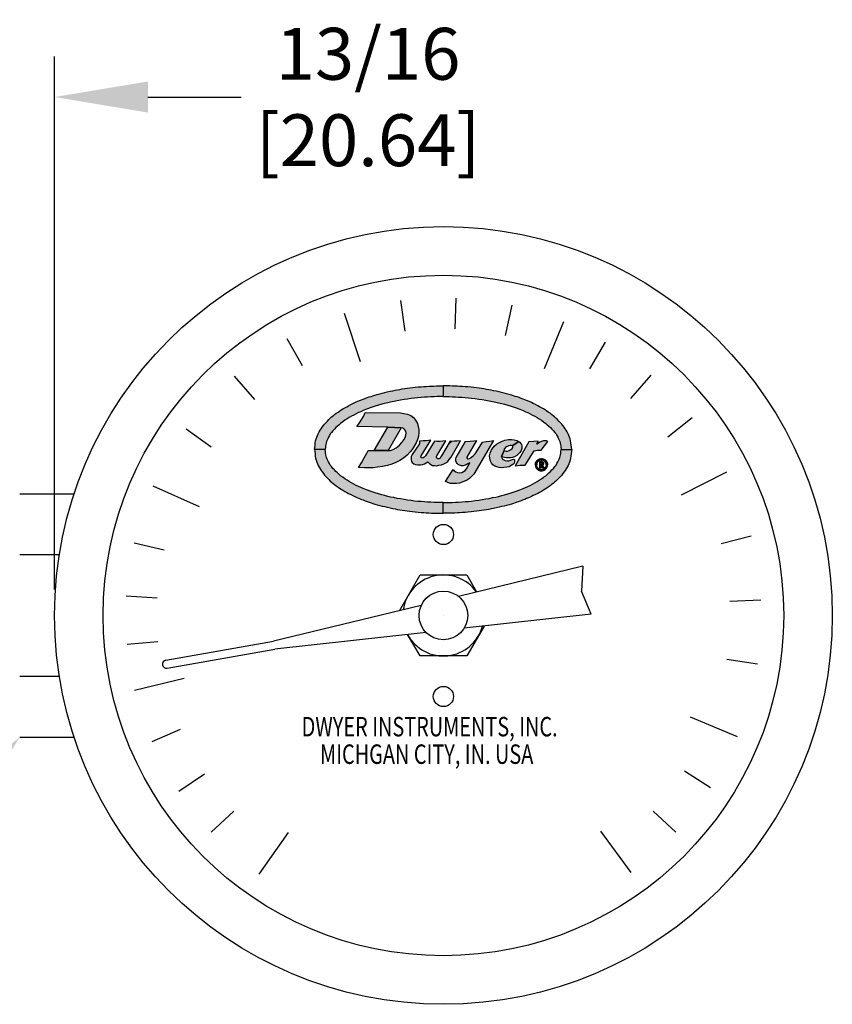
# Model space of a CAD drawing. Units: inches. Extents: x 0 to 31.5, y 0 to 20.5.
# Drawn here: x 19.5 to 22.6, y 14.4 to 18.2 of the extents above; entities that cross this region are included whole.
import ezdxf

# ---------------------------------------------------------------- set-up
doc = ezdxf.new("R2010")
doc.units = ezdxf.units.IN
doc.header["$MEASUREMENT"] = 0
for name, color, linetype in [('DIMENS', 7, 'Continuous'), ('PART', 7, 'Continuous'), ('PMSBLACKCOM', 7, 'Continuous'), ('PMSRED186CCOM', 7, 'Continuous'), ('TEXT', 7, 'Continuous')]:
    doc.layers.add(name, color=color, linetype=linetype)
doc.styles.add('ROMANS', font='romans.shx', dxfattribs={"width": 0.75, "height": 0.2})
doc.dimstyles.new('DWYER_STANDARD', dxfattribs={"dimscale": 2, "dimtxt": 0.1, "dimasz": 0.18, "dimexe": 0.078, "dimexo": 0.05, "dimgap": 0.05, "dimtad": 0, "dimtih": 1, "dimtoh": 1, "dimdec": 3, "dimrnd": 0.001, "dimzin": 4, "dimdsep": 46, "dimtxsty": 'ROMANS', "dimcen": 0.062, "dimclrd": 256, "dimclre": 256, "dimclrt": 256, "dimadec": 3, "dimazin": 1, "dimtfac": 1, "dimtdec": 3, "dimtofl": 0, "dimtmove": 0, "dimatfit": 1, "dimfxl": 0, "dimtolj": 1, "dimtzin": 0, "dimarcsym": 0})

# ---------------------------------------------------------------- blocks, each defined once
blk = doc.blocks.new('*D15')
at = {"layer": 'DEFPOINTS', "color": 0}
for p in [(19.6239, 17.8897), (18.8114, 16.2882), (19.6239, 15.8897)]:
    blk.add_point(p, dxfattribs=at)
at = {"layer": 'DIMENS', "lineweight": -2}
for p, q in [((18.8114, 16.3882), (18.8114, 18.0457)), ((19.6239, 15.9897), (19.6239, 18.0457)), ((18.4514, 17.8897), (18.0914, 17.8897)), ((19.9839, 17.8897), (20.3439, 17.8897))]:
    blk.add_line(p, q, dxfattribs=at)
at = {"layer": 'DIMENS'}
for points in [[(18.4514, 17.9497), (18.4514, 17.8297), (18.8114, 17.8897)], [(19.9839, 17.9497), (19.9839, 17.8297), (19.6239, 17.8897)]]:
    blk.add_solid(points, dxfattribs=at)
at = {"layer": 'DIMENS', "insert": (20.8332, 17.8897), "char_height": 0.2, "attachment_point": 5, "style": 'ROMANS'}
blk.add_mtext('\\A1;13/16\\P[20.64]', dxfattribs=at)
blk = doc.blocks.new('DWYER')
at = {"layer": 'PMSBLACKCOM', "linetype": 'Continuous'}
h = blk.add_hatch(color=256, dxfattribs=at)
h.paths.add_polyline_path([(-0.4959, 0), (-0.4952, 0.0075), (-0.4943, 0.0164), (-0.4931, 0.026), (-0.4918, 0.0331), (-0.4898, 0.0409), (-0.4874, 0.0481), (-0.4848, 0.0547), (-0.4817, 0.0613), (-0.4782, 0.0681), (-0.4743, 0.0747), (-0.4709, 0.0803), (-0.4665, 0.0865), (-0.4619, 0.0929), (-0.4573, 0.0986), (-0.4517, 0.1049), (-0.4466, 0.1102), (-0.441, 0.1157), (-0.4352, 0.1213), (-0.4301, 0.1257), (-0.4244, 0.1305), (-0.4185, 0.1351), (-0.4123, 0.1399), (-0.4052, 0.1449), (-0.3996, 0.1487), (-0.393, 0.1531), (-0.3865, 0.1571), (-0.3791, 0.1616), (-0.3721, 0.1654), (-0.365, 0.1693), (-0.3566, 0.1736), (-0.3478, 0.1778), (-0.341, 0.1811), (-0.3351, 0.1837), (-0.329, 0.1864), (-0.3221, 0.1893), (-0.3153, 0.192), (-0.3089, 0.1945), (-0.3008, 0.1975), (-0.293, 0.2003), (-0.2856, 0.2029), (-0.2782, 0.2053), (-0.2709, 0.2076), (-0.2632, 0.21), (-0.2541, 0.2126), (-0.2446, 0.2153), (-0.2348, 0.2178), (-0.2254, 0.2202), (-0.2154, 0.2226), (-0.205, 0.2248), (-0.1945, 0.2271), (-0.1856, 0.2288), (-0.1759, 0.2306), (-0.167, 0.2321), (-0.1575, 0.2337), (-0.1475, 0.2352), (-0.1388, 0.2364), (-0.1287, 0.2378), (-0.1183, 0.2391), (-0.1074, 0.2403), (-0.0958, 0.2414), (-0.0853, 0.2424), (-0.0745, 0.2431), (-0.0649, 0.2439), (-0.0554, 0.2444), (-0.0453, 0.2449), (-0.0357, 0.2452), (-0.0262, 0.2455), (-0.0157, 0.2456), (-0.0073, 0.2458), (0, 0.2459), (0, 0.2045), (-0.0112, 0.2043), (-0.0231, 0.2041), (-0.0352, 0.2038), (-0.0472, 0.2033), (-0.0598, 0.2027), (-0.0715, 0.2019), (-0.0846, 0.2009), (-0.0974, 0.1997), (-0.1099, 0.1985), (-0.1236, 0.1969), (-0.137, 0.1949), (-0.1503, 0.193), (-0.1641, 0.1906), (-0.177, 0.1882), (-0.1908, 0.1855), (-0.2027, 0.183), (-0.2139, 0.1804), (-0.2258, 0.1775), (-0.2369, 0.1745), (-0.2496, 0.1708), (-0.2624, 0.1669), (-0.2779, 0.1618), (-0.2956, 0.1554), (-0.3081, 0.1503), (-0.3178, 0.1462), (-0.326, 0.1426), (-0.3356, 0.138), (-0.3449, 0.1331), (-0.3537, 0.1284), (-0.3623, 0.1235), (-0.3707, 0.1183), (-0.3788, 0.113), (-0.3875, 0.107), (-0.3956, 0.1008), (-0.4014, 0.096), (-0.4078, 0.0903), (-0.4138, 0.0845), (-0.4192, 0.0788), (-0.4251, 0.0725), (-0.4308, 0.0659), (-0.4353, 0.0601), (-0.439, 0.0543), (-0.4427, 0.0478), (-0.4453, 0.0418), (-0.4476, 0.0364), (-0.4498, 0.0305), (-0.4514, 0.0249), (-0.4525, 0.0197), (-0.4535, 0.0145), (-0.4541, 0.0091), (-0.4546, 0)])
h.paths.add_polyline_path([(0.4959, 0), (0.4952, 0.0075), (0.4943, 0.0164), (0.4931, 0.026), (0.4918, 0.0331), (0.4898, 0.0409), (0.4874, 0.0481), (0.4848, 0.0547), (0.4817, 0.0613), (0.4782, 0.0681), (0.4743, 0.0747), (0.4709, 0.0803), (0.4665, 0.0865), (0.4619, 0.0929), (0.4573, 0.0986), (0.4517, 0.1049), (0.4466, 0.1102), (0.441, 0.1157), (0.4352, 0.1213), (0.4301, 0.1257), (0.4244, 0.1305), (0.4185, 0.1351), (0.4123, 0.1399), (0.4052, 0.1449), (0.3996, 0.1487), (0.393, 0.1531), (0.3865, 0.1571), (0.3791, 0.1616), (0.3721, 0.1654), (0.365, 0.1693), (0.3566, 0.1736), (0.3478, 0.1778), (0.341, 0.1811), (0.3351, 0.1837), (0.329, 0.1864), (0.3221, 0.1893), (0.3153, 0.192), (0.3089, 0.1945), (0.3008, 0.1975), (0.293, 0.2003), (0.2856, 0.2029), (0.2782, 0.2053), (0.2709, 0.2076), (0.2632, 0.21), (0.2541, 0.2126), (0.2446, 0.2153), (0.2348, 0.2178), (0.2254, 0.2202), (0.2154, 0.2226), (0.205, 0.2248), (0.1945, 0.2271), (0.1856, 0.2288), (0.1759, 0.2306), (0.167, 0.2321), (0.1575, 0.2337), (0.1475, 0.2352), (0.1388, 0.2364), (0.1287, 0.2378), (0.1183, 0.2391), (0.1074, 0.2403), (0.0958, 0.2414), (0.0853, 0.2424), (0.0745, 0.2431), (0.0649, 0.2439), (0.0554, 0.2444), (0.0453, 0.2449), (0.0357, 0.2452), (0.0262, 0.2455), (0.0157, 0.2456), (0.0073, 0.2458), (0, 0.2459), (0, 0.2045), (0.0112, 0.2043), (0.0231, 0.2041), (0.0352, 0.2038), (0.0472, 0.2033), (0.0598, 0.2027), (0.0715, 0.2019), (0.0846, 0.2009), (0.0974, 0.1997), (0.1099, 0.1985), (0.1236, 0.1969), (0.137, 0.1949), (0.1503, 0.193), (0.1641, 0.1906), (0.177, 0.1882), (0.1908, 0.1855), (0.2027, 0.183), (0.2139, 0.1804), (0.2258, 0.1775), (0.2369, 0.1745), (0.2496, 0.1708), (0.2624, 0.1669), (0.2779, 0.1618), (0.2956, 0.1554), (0.3081, 0.1503), (0.3178, 0.1462), (0.326, 0.1426), (0.3356, 0.138), (0.3449, 0.1331), (0.3537, 0.1284), (0.3623, 0.1235), (0.3707, 0.1183), (0.3788, 0.113), (0.3875, 0.107), (0.3956, 0.1008), (0.4014, 0.096), (0.4078, 0.0903), (0.4138, 0.0845), (0.4192, 0.0788), (0.4251, 0.0725), (0.4308, 0.0659), (0.4353, 0.0601), (0.439, 0.0543), (0.4427, 0.0478), (0.4453, 0.0418), (0.4476, 0.0364), (0.4498, 0.0305), (0.4514, 0.0249), (0.4525, 0.0197), (0.4535, 0.0145), (0.4541, 0.0091), (0.4546, 0)])
h.paths.add_polyline_path([(0.4959, 0), (0.4952, -0.0075), (0.4943, -0.0164), (0.4931, -0.026), (0.4918, -0.0331), (0.4898, -0.0409), (0.4874, -0.0481), (0.4848, -0.0547), (0.4817, -0.0613), (0.4782, -0.0681), (0.4743, -0.0747), (0.4709, -0.0803), (0.4665, -0.0865), (0.4619, -0.0929), (0.4573, -0.0986), (0.4517, -0.1049), (0.4466, -0.1102), (0.441, -0.1157), (0.4352, -0.1213), (0.4301, -0.1257), (0.4244, -0.1305), (0.4185, -0.1351), (0.4123, -0.1399), (0.4052, -0.1449), (0.3996, -0.1487), (0.393, -0.1531), (0.3865, -0.1571), (0.3791, -0.1616), (0.3721, -0.1654), (0.365, -0.1693), (0.3566, -0.1736), (0.3478, -0.1778), (0.341, -0.1811), (0.3351, -0.1837), (0.329, -0.1864), (0.3221, -0.1893), (0.3153, -0.192), (0.3089, -0.1945), (0.3008, -0.1975), (0.293, -0.2003), (0.2856, -0.2029), (0.2782, -0.2053), (0.2709, -0.2076), (0.2632, -0.21), (0.2541, -0.2126), (0.2446, -0.2153), (0.2348, -0.2178), (0.2254, -0.2202), (0.2154, -0.2226), (0.205, -0.2248), (0.1945, -0.2271), (0.1856, -0.2288), (0.1759, -0.2306), (0.167, -0.2321), (0.1575, -0.2337), (0.1475, -0.2352), (0.1388, -0.2364), (0.1287, -0.2378), (0.1183, -0.2391), (0.1074, -0.2403), (0.0958, -0.2414), (0.0853, -0.2424), (0.0745, -0.2431), (0.0649, -0.2439), (0.0554, -0.2444), (0.0453, -0.2449), (0.0357, -0.2452), (0.0262, -0.2455), (0.0157, -0.2456), (0.0073, -0.2458), (0, -0.2459), (0, -0.2045), (0.0112, -0.2043), (0.0231, -0.2041), (0.0352, -0.2038), (0.0472, -0.2033), (0.0598, -0.2027), (0.0715, -0.2019), (0.0846, -0.2009), (0.0974, -0.1997), (0.1099, -0.1985), (0.1236, -0.1969), (0.137, -0.1949), (0.1503, -0.193), (0.1641, -0.1906), (0.177, -0.1882), (0.1908, -0.1855), (0.2027, -0.183), (0.2139, -0.1804), (0.2258, -0.1775), (0.2369, -0.1745), (0.2496, -0.1708), (0.2624, -0.1669), (0.2779, -0.1618), (0.2956, -0.1554), (0.3081, -0.1503), (0.3178, -0.1462), (0.326, -0.1426), (0.3356, -0.138), (0.3449, -0.1331), (0.3537, -0.1284), (0.3623, -0.1235), (0.3707, -0.1183), (0.3788, -0.113), (0.3875, -0.107), (0.3956, -0.1008), (0.4014, -0.096), (0.4078, -0.0903), (0.4138, -0.0845), (0.4192, -0.0788), (0.4251, -0.0725), (0.4308, -0.0659), (0.4353, -0.0601), (0.439, -0.0543), (0.4427, -0.0478), (0.4453, -0.0418), (0.4476, -0.0364), (0.4498, -0.0305), (0.4514, -0.0249), (0.4525, -0.0197), (0.4535, -0.0145), (0.4541, -0.0091), (0.4546, 0)])
h.paths.add_polyline_path([(-0.4959, 0), (-0.4952, -0.0075), (-0.4943, -0.0164), (-0.4931, -0.026), (-0.4918, -0.0331), (-0.4898, -0.0409), (-0.4874, -0.0481), (-0.4848, -0.0547), (-0.4817, -0.0613), (-0.4782, -0.0681), (-0.4743, -0.0747), (-0.4709, -0.0803), (-0.4665, -0.0865), (-0.4619, -0.0929), (-0.4573, -0.0986), (-0.4517, -0.1049), (-0.4466, -0.1102), (-0.441, -0.1157), (-0.4352, -0.1213), (-0.4301, -0.1257), (-0.4244, -0.1305), (-0.4185, -0.1351), (-0.4123, -0.1399), (-0.4052, -0.1449), (-0.3996, -0.1487), (-0.393, -0.1531), (-0.3865, -0.1571), (-0.3791, -0.1616), (-0.3721, -0.1654), (-0.365, -0.1693), (-0.3566, -0.1736), (-0.3478, -0.1778), (-0.341, -0.1811), (-0.3351, -0.1837), (-0.329, -0.1864), (-0.3221, -0.1893), (-0.3153, -0.192), (-0.3089, -0.1945), (-0.3008, -0.1975), (-0.293, -0.2003), (-0.2856, -0.2029), (-0.2782, -0.2053), (-0.2709, -0.2076), (-0.2632, -0.21), (-0.2541, -0.2126), (-0.2446, -0.2153), (-0.2348, -0.2178), (-0.2254, -0.2202), (-0.2154, -0.2226), (-0.205, -0.2248), (-0.1945, -0.2271), (-0.1856, -0.2288), (-0.1759, -0.2306), (-0.167, -0.2321), (-0.1575, -0.2337), (-0.1475, -0.2352), (-0.1388, -0.2364), (-0.1287, -0.2378), (-0.1183, -0.2391), (-0.1074, -0.2403), (-0.0958, -0.2414), (-0.0853, -0.2424), (-0.0745, -0.2431), (-0.0649, -0.2439), (-0.0554, -0.2444), (-0.0453, -0.2449), (-0.0357, -0.2452), (-0.0262, -0.2455), (-0.0157, -0.2456), (-0.0073, -0.2458), (0, -0.2459), (0, -0.2045), (-0.0112, -0.2043), (-0.0231, -0.2041), (-0.0352, -0.2038), (-0.0472, -0.2033), (-0.0598, -0.2027), (-0.0715, -0.2019), (-0.0846, -0.2009), (-0.0974, -0.1997), (-0.1099, -0.1985), (-0.1236, -0.1969), (-0.137, -0.1949), (-0.1503, -0.193), (-0.1641, -0.1906), (-0.177, -0.1882), (-0.1908, -0.1855), (-0.2027, -0.183), (-0.2139, -0.1804), (-0.2258, -0.1775), (-0.2369, -0.1745), (-0.2496, -0.1708), (-0.2624, -0.1669), (-0.2779, -0.1618), (-0.2956, -0.1554), (-0.3081, -0.1503), (-0.3178, -0.1462), (-0.326, -0.1426), (-0.3356, -0.138), (-0.3449, -0.1331), (-0.3537, -0.1284), (-0.3623, -0.1235), (-0.3707, -0.1183), (-0.3788, -0.113), (-0.3875, -0.107), (-0.3956, -0.1008), (-0.4014, -0.096), (-0.4078, -0.0903), (-0.4138, -0.0845), (-0.4192, -0.0788), (-0.4251, -0.0725), (-0.4308, -0.0659), (-0.4353, -0.0601), (-0.439, -0.0543), (-0.4427, -0.0478), (-0.4453, -0.0418), (-0.4476, -0.0364), (-0.4498, -0.0305), (-0.4514, -0.0249), (-0.4525, -0.0197), (-0.4535, -0.0145), (-0.4541, -0.0091), (-0.4546, 0)])
at = {"layer": 'PMSRED186CCOM', "linetype": 'Continuous'}
for points in [[(-0.3261, -0.0693), (-0.3155, -0.0517), (-0.3041, -0.032), (-0.2948, -0.0145), (-0.2894, -0.0032), (-0.2657, -0.0032), (-0.2124, -0.0039), (-0.2034, -0.0036), (-0.1932, 0), (-0.1808, 0.0062), (-0.1681, 0.0169), (-0.1592, 0.0273), (-0.1522, 0.0374), (-0.1471, 0.0469), (-0.1444, 0.0559), (-0.1433, 0.064), (-0.1445, 0.0705), (-0.1472, 0.0758), (-0.1518, 0.0796), (-0.156, 0.0822), (-0.1616, 0.0836), (-0.2134, 0.0866), (-0.3326, 0.0896), (-0.3233, 0.1033), (-0.3139, 0.1167), (-0.3078, 0.1272), (-0.3006, 0.1434), (-0.1651, 0.1414), (-0.1519, 0.1397), (-0.1378, 0.1365), (-0.125, 0.131), (-0.1146, 0.124), (-0.1063, 0.1138), (-0.0995, 0.1007), (-0.0962, 0.0886), (-0.0943, 0.0776), (-0.0941, 0.0665), (-0.0955, 0.0514), (-0.0993, 0.0383), (-0.1039, 0.0264), (-0.1112, 0.0135), (-0.1194, 0.0009), (-0.1272, -0.0087), (-0.1392, -0.0211), (-0.1533, -0.0329), (-0.167, -0.0416), (-0.1829, -0.0501), (-0.1986, -0.0564), (-0.2145, -0.0615), (-0.2344, -0.0652), (-0.253, -0.0682), (-0.2694, -0.07), (-0.2886, -0.0707), (-0.3031, -0.0708)], [(-0.2657, -0.0032), (-0.2134, 0.0866), (-0.1616, 0.0836), (-0.2124, -0.0039)], [(0.2667, 0.0139), (0.2632, 0.0158), (0.258, 0.0162), (0.2528, 0.0146), (0.2449, 0.0105), (0.2404, 0.0075), (0.2367, 0.0033), (0.2344, -0.0005), (0.2347, -0.0039), (0.2251, -0.0271), (0.2264, -0.0321), (0.2295, -0.0367), (0.2338, -0.0394), (0.2391, -0.0418), (0.246, -0.0432), (0.2528, -0.0431), (0.2603, -0.0414), (0.2679, -0.0381), (0.2715, -0.0368), (0.2746, -0.0379), (0.2758, -0.0413), (0.2748, -0.0478), (0.2733, -0.0519), (0.2688, -0.057), (0.2624, -0.0619), (0.2541, -0.0661), (0.2458, -0.0684), (0.2341, -0.0698), (0.2245, -0.0699), (0.2159, -0.069), (0.2069, -0.067), (0.199, -0.0636), (0.192, -0.0586), (0.1868, -0.0526), (0.1827, -0.0442), (0.1798, -0.0336), (0.1793, -0.0238), (0.1811, -0.014), (0.1852, -0.004), (0.1907, 0.0047), (0.1973, 0.0127), (0.2052, 0.0203), (0.2145, 0.0262), (0.2249, 0.0316), (0.2378, 0.0359), (0.2517, 0.0389), (0.2634, 0.0391), (0.2734, 0.0378), (0.2836, 0.0351), (0.2913, 0.0315)], [(-0.0907, 0.0328), (-0.0917, 0.0227), (-0.1189, -0.019), (-0.1229, -0.027), (-0.124, -0.0337), (-0.1237, -0.0394), (-0.1226, -0.0454), (-0.1194, -0.0505), (-0.1131, -0.0546), (-0.1065, -0.0575), (-0.0978, -0.0591), (-0.0874, -0.059), (-0.0795, -0.0579), (-0.0719, -0.0551), (-0.065, -0.0514), (-0.0585, -0.0477), (-0.0539, -0.0528), (-0.0479, -0.058), (-0.0414, -0.0609), (-0.0336, -0.0618), (-0.0248, -0.0623), (-0.0162, -0.0608), (-0.0062, -0.0583), (0.0031, -0.0552), (0.0103, -0.0513), (0.0175, -0.0458), (0.0238, -0.0386), (0.031, -0.0291), (0.0672, 0.0343), (0.0532, 0.0326), (0.0432, 0.0319), (0.0332, 0.0316), (0.0265, 0.0318), (-0.0062, -0.024), (-0.0097, -0.0299), (-0.0132, -0.0339), (-0.017, -0.0356), (-0.0212, -0.0356), (-0.0237, -0.0338), (-0.0255, -0.0315), (-0.0257, -0.0287), (-0.0252, -0.0263), (-0.0238, -0.024), (0.0109, 0.0343), (-0.0018, 0.0326), (-0.0142, 0.0315), (-0.0244, 0.0313), (-0.0339, 0.0318), (-0.0686, -0.024), (-0.0727, -0.0288), (-0.0766, -0.0322), (-0.0794, -0.0329), (-0.0821, -0.0323), (-0.0842, -0.0304), (-0.0856, -0.0277), (-0.0854, -0.024), (-0.0475, 0.0363), (-0.0649, 0.0342), (-0.0774, 0.0331)], [(0.0385, -0.0769), (0.0424, -0.0818), (0.0484, -0.0857), (0.0549, -0.0887), (0.0624, -0.0894), (0.0717, -0.0882), (0.0789, -0.0849), (0.0848, -0.0811), (0.0898, -0.0743), (0.1029, -0.0507), (0.0951, -0.0555), (0.0886, -0.059), (0.0811, -0.0613), (0.0768, -0.0624), (0.0708, -0.0627), (0.0636, -0.0599), (0.0582, -0.0574), (0.0543, -0.0533), (0.0519, -0.05), (0.0487, -0.0437), (0.0483, -0.0363), (0.0499, -0.0311), (0.0863, 0.0306), (0.1047, 0.0324), (0.1188, 0.0339), (0.1286, 0.0348), (0.0908, -0.0291), (0.0911, -0.0325), (0.0935, -0.0351), (0.0976, -0.0351), (0.1045, -0.033), (0.1102, -0.0285), (0.1173, -0.023), (0.1229, -0.0163), (0.1291, -0.009), (0.1522, 0.0288), (0.1662, 0.0308), (0.18, 0.0324), (0.1944, 0.0353), (0.1177, -0.0945), (0.1107, -0.1032), (0.101, -0.1122), (0.0902, -0.1193), (0.0829, -0.1223), (0.0731, -0.1263), (0.0633, -0.1291), (0.0519, -0.1312), (0.0399, -0.1314), (0.028, -0.1303), (0.0185, -0.1273), (0.0089, -0.1231)], [(0.2347, -0.0039), (0.2417, -0.0057), (0.2482, -0.0059), (0.2544, -0.0041), (0.2603, -0.0007), (0.2657, 0.0036), (0.2686, 0.0086), (0.2686, 0.012), (0.2667, 0.0139), (0.2913, 0.0315), (0.2956, 0.0285), (0.2989, 0.0245), (0.3017, 0.0193), (0.3033, 0.0145), (0.3038, 0.009), (0.3031, 0.0038), (0.3003, -0.0042), (0.2956, -0.0119), (0.2908, -0.0169), (0.2836, -0.0226), (0.2748, -0.0274), (0.2674, -0.03), (0.2602, -0.0313), (0.2508, -0.0323), (0.2438, -0.0322), (0.2372, -0.0309), (0.2317, -0.0291), (0.2251, -0.0271)], [(0.4032, 0.0313), (0.3992, 0.0335), (0.3941, 0.0341), (0.3865, 0.0332), (0.3789, 0.0313), (0.3732, 0.0285), (0.3679, 0.0249), (0.3609, 0.0212), (0.3664, 0.0323), (0.3479, 0.0308), (0.3307, 0.0293), (0.2774, -0.0628), (0.2972, -0.0606), (0.3167, -0.0608), (0.3504, -0.0044), (0.3642, -0.0022), (0.3785, -0.0019)], [(0.3555, -0.0584), (0.3556, -0.0569), (0.3557, -0.0556), (0.3559, -0.0543), (0.3562, -0.053), (0.3565, -0.0518), (0.3569, -0.0506), (0.3574, -0.0493), (0.3579, -0.0481), (0.3586, -0.0469), (0.3593, -0.0456), (0.3602, -0.0444), (0.3611, -0.0432), (0.362, -0.0422), (0.363, -0.0413), (0.3641, -0.0403), (0.3652, -0.0394), (0.3665, -0.0386), (0.3678, -0.0378), (0.3691, -0.0372), (0.3703, -0.0366), (0.3717, -0.0361), (0.3731, -0.0357), (0.3746, -0.0353), (0.3762, -0.0351), (0.3779, -0.035), (0.3796, -0.035), (0.3812, -0.035), (0.3827, -0.0353), (0.3844, -0.0356), (0.386, -0.036), (0.3875, -0.0365), (0.389, -0.0372), (0.3904, -0.0378), (0.3917, -0.0386), (0.393, -0.0395), (0.3942, -0.0405), (0.3953, -0.0415), (0.3963, -0.0425), (0.3973, -0.0437), (0.3982, -0.0449), (0.3991, -0.0462), (0.3998, -0.0476), (0.4005, -0.0489), (0.4011, -0.0505), (0.4015, -0.0518), (0.4019, -0.0533), (0.4022, -0.0547), (0.4024, -0.0561), (0.4025, -0.0573), (0.4025, -0.0584), (0.3972, -0.0584), (0.3972, -0.0571), (0.397, -0.0557), (0.3967, -0.0544), (0.3964, -0.053), (0.3959, -0.0517), (0.3954, -0.0505), (0.3948, -0.0494), (0.394, -0.0481), (0.3932, -0.047), (0.3923, -0.046), (0.3912, -0.0449), (0.3901, -0.044), (0.3891, -0.0433), (0.388, -0.0426), (0.3869, -0.042), (0.3855, -0.0414), (0.3842, -0.041), (0.3828, -0.0406), (0.3813, -0.0404), (0.3799, -0.0403), (0.3785, -0.0402), (0.377, -0.0404), (0.3756, -0.0406), (0.3742, -0.0409), (0.3728, -0.0413), (0.3716, -0.0418), (0.3702, -0.0425), (0.369, -0.0432), (0.3679, -0.044), (0.3668, -0.0449), (0.3658, -0.0459), (0.3649, -0.0469), (0.364, -0.0481), (0.3632, -0.0494), (0.3626, -0.0507), (0.3619, -0.0521), (0.3615, -0.0535), (0.3612, -0.0549), (0.3609, -0.0562), (0.3608, -0.0574), (0.3608, -0.0584)], [(0.3555, -0.0584), (0.3556, -0.06), (0.3557, -0.0613), (0.3559, -0.0626), (0.3562, -0.0639), (0.3565, -0.065), (0.3569, -0.0663), (0.3574, -0.0676), (0.3579, -0.0688), (0.3586, -0.07), (0.3593, -0.0713), (0.3602, -0.0725), (0.3611, -0.0737), (0.362, -0.0747), (0.363, -0.0756), (0.3641, -0.0766), (0.3652, -0.0775), (0.3665, -0.0783), (0.3678, -0.079), (0.3691, -0.0797), (0.3703, -0.0803), (0.3717, -0.0808), (0.3731, -0.0812), (0.3746, -0.0815), (0.3762, -0.0818), (0.3779, -0.0819), (0.3796, -0.0819), (0.3812, -0.0819), (0.3827, -0.0816), (0.3844, -0.0813), (0.386, -0.0809), (0.3875, -0.0804), (0.389, -0.0797), (0.3904, -0.079), (0.3917, -0.0782), (0.393, -0.0773), (0.3942, -0.0764), (0.3953, -0.0754), (0.3963, -0.0743), (0.3973, -0.0732), (0.3982, -0.072), (0.3991, -0.0707), (0.3998, -0.0693), (0.4005, -0.068), (0.4011, -0.0664), (0.4015, -0.0651), (0.4019, -0.0636), (0.4022, -0.0622), (0.4024, -0.0608), (0.4025, -0.0596), (0.4025, -0.0584), (0.3972, -0.0584), (0.3972, -0.0598), (0.397, -0.0612), (0.3967, -0.0625), (0.3964, -0.0639), (0.3959, -0.0652), (0.3954, -0.0664), (0.3948, -0.0675), (0.394, -0.0688), (0.3932, -0.0699), (0.3923, -0.0709), (0.3912, -0.072), (0.3901, -0.0728), (0.3891, -0.0736), (0.388, -0.0743), (0.3869, -0.0749), (0.3855, -0.0755), (0.3842, -0.0759), (0.3828, -0.0763), (0.3813, -0.0765), (0.3799, -0.0766), (0.3785, -0.0767), (0.377, -0.0765), (0.3756, -0.0763), (0.3742, -0.076), (0.3728, -0.0756), (0.3716, -0.075), (0.3702, -0.0744), (0.369, -0.0737), (0.3679, -0.0729), (0.3668, -0.072), (0.3658, -0.071), (0.3649, -0.07), (0.364, -0.0688), (0.3632, -0.0675), (0.3626, -0.0662), (0.3619, -0.0648), (0.3615, -0.0634), (0.3612, -0.062), (0.3609, -0.0607), (0.3608, -0.0595), (0.3608, -0.0584)], [(0.3809, -0.061), (0.3828, -0.0607), (0.3842, -0.0601), (0.3855, -0.0593), (0.3867, -0.0579), (0.3876, -0.0562), (0.388, -0.0545), (0.3879, -0.0528), (0.3875, -0.0509), (0.3866, -0.0495), (0.3853, -0.0481), (0.3838, -0.0472), (0.3816, -0.0465), (0.3771, -0.0465), (0.3771, -0.0503), (0.3801, -0.0503), (0.3816, -0.0508), (0.3825, -0.0515), (0.383, -0.0525), (0.3832, -0.0536), (0.3831, -0.0549), (0.3825, -0.056), (0.3816, -0.0569), (0.38, -0.0573), (0.3772, -0.0573), (0.3772, -0.0611)]]:
    blk.add_hatch(color=256, dxfattribs=at).paths.add_polyline_path(points)
h = blk.add_hatch(color=256, dxfattribs=at)
h.paths.add_polyline_path([(0.3773, -0.061), (0.3819, -0.0609), (0.3891, -0.07), (0.384, -0.07)])
h.paths.add_polyline_path([(0.3771, -0.0465), (0.3771, -0.07), (0.3724, -0.07), (0.3724, -0.0465)])
at = {"layer": 'PMSBLACKCOM', "linetype": 'Continuous'}
for points in [[(-0.4959, 0), (-0.4952, 0.0075), (-0.4943, 0.0164), (-0.4931, 0.026), (-0.4918, 0.0331), (-0.4898, 0.0409), (-0.4874, 0.0481), (-0.4848, 0.0547), (-0.4817, 0.0613), (-0.4782, 0.0681), (-0.4743, 0.0747), (-0.4709, 0.0803), (-0.4665, 0.0865), (-0.4619, 0.0929), (-0.4573, 0.0986), (-0.4517, 0.1049), (-0.4466, 0.1102), (-0.441, 0.1157), (-0.4352, 0.1213), (-0.4301, 0.1257), (-0.4244, 0.1305), (-0.4185, 0.1351), (-0.4123, 0.1399), (-0.4052, 0.1449), (-0.3996, 0.1487), (-0.393, 0.1531), (-0.3865, 0.1571), (-0.3791, 0.1616), (-0.3721, 0.1654), (-0.365, 0.1693), (-0.3566, 0.1736), (-0.3478, 0.1778), (-0.341, 0.1811), (-0.3351, 0.1837), (-0.329, 0.1864), (-0.3221, 0.1893), (-0.3153, 0.192), (-0.3089, 0.1945), (-0.3008, 0.1975), (-0.293, 0.2003), (-0.2856, 0.2029), (-0.2782, 0.2053), (-0.2709, 0.2076), (-0.2632, 0.21), (-0.2541, 0.2126), (-0.2446, 0.2153), (-0.2348, 0.2178), (-0.2254, 0.2202), (-0.2154, 0.2226), (-0.205, 0.2248), (-0.1945, 0.2271), (-0.1856, 0.2288), (-0.1759, 0.2306), (-0.167, 0.2321), (-0.1575, 0.2337), (-0.1475, 0.2352), (-0.1388, 0.2364), (-0.1287, 0.2378), (-0.1183, 0.2391), (-0.1074, 0.2403), (-0.0958, 0.2414), (-0.0853, 0.2424), (-0.0745, 0.2431), (-0.0649, 0.2439), (-0.0554, 0.2444), (-0.0453, 0.2449), (-0.0357, 0.2452), (-0.0262, 0.2455), (-0.0157, 0.2456), (-0.0073, 0.2458), (0, 0.2459), (0, 0.2045), (-0.0112, 0.2043), (-0.0231, 0.2041), (-0.0352, 0.2038), (-0.0472, 0.2033), (-0.0598, 0.2027), (-0.0715, 0.2019), (-0.0846, 0.2009), (-0.0974, 0.1997), (-0.1099, 0.1985), (-0.1236, 0.1969), (-0.137, 0.1949), (-0.1503, 0.193), (-0.1641, 0.1906), (-0.177, 0.1882), (-0.1908, 0.1855), (-0.2027, 0.183), (-0.2139, 0.1804), (-0.2258, 0.1775), (-0.2369, 0.1745), (-0.2496, 0.1708), (-0.2624, 0.1669), (-0.2779, 0.1618), (-0.2956, 0.1554), (-0.3081, 0.1503), (-0.3178, 0.1462), (-0.326, 0.1426), (-0.3356, 0.138), (-0.3449, 0.1331), (-0.3537, 0.1284), (-0.3623, 0.1235), (-0.3707, 0.1183), (-0.3788, 0.113), (-0.3875, 0.107), (-0.3956, 0.1008), (-0.4014, 0.096), (-0.4078, 0.0903), (-0.4138, 0.0845), (-0.4192, 0.0788), (-0.4251, 0.0725), (-0.4308, 0.0659), (-0.4353, 0.0601), (-0.439, 0.0543), (-0.4427, 0.0478), (-0.4453, 0.0418), (-0.4476, 0.0364), (-0.4498, 0.0305), (-0.4514, 0.0249), (-0.4525, 0.0197), (-0.4535, 0.0145), (-0.4541, 0.0091), (-0.4546, 0), (-0.4959, 0)], [(0.4959, 0), (0.4952, 0.0075), (0.4943, 0.0164), (0.4931, 0.026), (0.4918, 0.0331), (0.4898, 0.0409), (0.4874, 0.0481), (0.4848, 0.0547), (0.4817, 0.0613), (0.4782, 0.0681), (0.4743, 0.0747), (0.4709, 0.0803), (0.4665, 0.0865), (0.4619, 0.0929), (0.4573, 0.0986), (0.4517, 0.1049), (0.4466, 0.1102), (0.441, 0.1157), (0.4352, 0.1213), (0.4301, 0.1257), (0.4244, 0.1305), (0.4185, 0.1351), (0.4123, 0.1399), (0.4052, 0.1449), (0.3996, 0.1487), (0.393, 0.1531), (0.3865, 0.1571), (0.3791, 0.1616), (0.3721, 0.1654), (0.365, 0.1693), (0.3566, 0.1736), (0.3478, 0.1778), (0.341, 0.1811), (0.3351, 0.1837), (0.329, 0.1864), (0.3221, 0.1893), (0.3153, 0.192), (0.3089, 0.1945), (0.3008, 0.1975), (0.293, 0.2003), (0.2856, 0.2029), (0.2782, 0.2053), (0.2709, 0.2076), (0.2632, 0.21), (0.2541, 0.2126), (0.2446, 0.2153), (0.2348, 0.2178), (0.2254, 0.2202), (0.2154, 0.2226), (0.205, 0.2248), (0.1945, 0.2271), (0.1856, 0.2288), (0.1759, 0.2306), (0.167, 0.2321), (0.1575, 0.2337), (0.1475, 0.2352), (0.1388, 0.2364), (0.1287, 0.2378), (0.1183, 0.2391), (0.1074, 0.2403), (0.0958, 0.2414), (0.0853, 0.2424), (0.0745, 0.2431), (0.0649, 0.2439), (0.0554, 0.2444), (0.0453, 0.2449), (0.0357, 0.2452), (0.0262, 0.2455), (0.0157, 0.2456), (0.0073, 0.2458), (0, 0.2459), (0, 0.2045), (0.0112, 0.2043), (0.0231, 0.2041), (0.0352, 0.2038), (0.0472, 0.2033), (0.0598, 0.2027), (0.0715, 0.2019), (0.0846, 0.2009), (0.0974, 0.1997), (0.1099, 0.1985), (0.1236, 0.1969), (0.137, 0.1949), (0.1503, 0.193), (0.1641, 0.1906), (0.177, 0.1882), (0.1908, 0.1855), (0.2027, 0.183), (0.2139, 0.1804), (0.2258, 0.1775), (0.2369, 0.1745), (0.2496, 0.1708), (0.2624, 0.1669), (0.2779, 0.1618), (0.2956, 0.1554), (0.3081, 0.1503), (0.3178, 0.1462), (0.326, 0.1426), (0.3356, 0.138), (0.3449, 0.1331), (0.3537, 0.1284), (0.3623, 0.1235), (0.3707, 0.1183), (0.3788, 0.113), (0.3875, 0.107), (0.3956, 0.1008), (0.4014, 0.096), (0.4078, 0.0903), (0.4138, 0.0845), (0.4192, 0.0788), (0.4251, 0.0725), (0.4308, 0.0659), (0.4353, 0.0601), (0.439, 0.0543), (0.4427, 0.0478), (0.4453, 0.0418), (0.4476, 0.0364), (0.4498, 0.0305), (0.4514, 0.0249), (0.4525, 0.0197), (0.4535, 0.0145), (0.4541, 0.0091), (0.4546, 0), (0.4959, 0)], [(-0.4959, 0), (-0.4952, -0.0075), (-0.4943, -0.0164), (-0.4931, -0.026), (-0.4918, -0.0331), (-0.4898, -0.0409), (-0.4874, -0.0481), (-0.4848, -0.0547), (-0.4817, -0.0613), (-0.4782, -0.0681), (-0.4743, -0.0747), (-0.4709, -0.0803), (-0.4665, -0.0865), (-0.4619, -0.0929), (-0.4573, -0.0986), (-0.4517, -0.1049), (-0.4466, -0.1102), (-0.441, -0.1157), (-0.4352, -0.1213), (-0.4301, -0.1257), (-0.4244, -0.1305), (-0.4185, -0.1351), (-0.4123, -0.1399), (-0.4052, -0.1449), (-0.3996, -0.1487), (-0.393, -0.1531), (-0.3865, -0.1571), (-0.3791, -0.1616), (-0.3721, -0.1654), (-0.365, -0.1693), (-0.3566, -0.1736), (-0.3478, -0.1778), (-0.341, -0.1811), (-0.3351, -0.1837), (-0.329, -0.1864), (-0.3221, -0.1893), (-0.3153, -0.192), (-0.3089, -0.1945), (-0.3008, -0.1975), (-0.293, -0.2003), (-0.2856, -0.2029), (-0.2782, -0.2053), (-0.2709, -0.2076), (-0.2632, -0.21), (-0.2541, -0.2126), (-0.2446, -0.2153), (-0.2348, -0.2178), (-0.2254, -0.2202), (-0.2154, -0.2226), (-0.205, -0.2248), (-0.1945, -0.2271), (-0.1856, -0.2288), (-0.1759, -0.2306), (-0.167, -0.2321), (-0.1575, -0.2337), (-0.1475, -0.2352), (-0.1388, -0.2364), (-0.1287, -0.2378), (-0.1183, -0.2391), (-0.1074, -0.2403), (-0.0958, -0.2414), (-0.0853, -0.2424), (-0.0745, -0.2431), (-0.0649, -0.2439), (-0.0554, -0.2444), (-0.0453, -0.2449), (-0.0357, -0.2452), (-0.0262, -0.2455), (-0.0157, -0.2456), (-0.0073, -0.2458), (0, -0.2459), (0, -0.2045), (-0.0112, -0.2043), (-0.0231, -0.2041), (-0.0352, -0.2038), (-0.0472, -0.2033), (-0.0598, -0.2027), (-0.0715, -0.2019), (-0.0846, -0.2009), (-0.0974, -0.1997), (-0.1099, -0.1985), (-0.1236, -0.1969), (-0.137, -0.1949), (-0.1503, -0.193), (-0.1641, -0.1906), (-0.177, -0.1882), (-0.1908, -0.1855), (-0.2027, -0.183), (-0.2139, -0.1804), (-0.2258, -0.1775), (-0.2369, -0.1745), (-0.2496, -0.1708), (-0.2624, -0.1669), (-0.2779, -0.1618), (-0.2956, -0.1554), (-0.3081, -0.1503), (-0.3178, -0.1462), (-0.326, -0.1426), (-0.3356, -0.138), (-0.3449, -0.1331), (-0.3537, -0.1284), (-0.3623, -0.1235), (-0.3707, -0.1183), (-0.3788, -0.113), (-0.3875, -0.107), (-0.3956, -0.1008), (-0.4014, -0.096), (-0.4078, -0.0903), (-0.4138, -0.0845), (-0.4192, -0.0788), (-0.4251, -0.0725), (-0.4308, -0.0659), (-0.4353, -0.0601), (-0.439, -0.0543), (-0.4427, -0.0478), (-0.4453, -0.0418), (-0.4476, -0.0364), (-0.4498, -0.0305), (-0.4514, -0.0249), (-0.4525, -0.0197), (-0.4535, -0.0145), (-0.4541, -0.0091), (-0.4546, 0), (-0.4959, 0)], [(0.4959, 0), (0.4952, -0.0075), (0.4943, -0.0164), (0.4931, -0.026), (0.4918, -0.0331), (0.4898, -0.0409), (0.4874, -0.0481), (0.4848, -0.0547), (0.4817, -0.0613), (0.4782, -0.0681), (0.4743, -0.0747), (0.4709, -0.0803), (0.4665, -0.0865), (0.4619, -0.0929), (0.4573, -0.0986), (0.4517, -0.1049), (0.4466, -0.1102), (0.441, -0.1157), (0.4352, -0.1213), (0.4301, -0.1257), (0.4244, -0.1305), (0.4185, -0.1351), (0.4123, -0.1399), (0.4052, -0.1449), (0.3996, -0.1487), (0.393, -0.1531), (0.3865, -0.1571), (0.3791, -0.1616), (0.3721, -0.1654), (0.365, -0.1693), (0.3566, -0.1736), (0.3478, -0.1778), (0.341, -0.1811), (0.3351, -0.1837), (0.329, -0.1864), (0.3221, -0.1893), (0.3153, -0.192), (0.3089, -0.1945), (0.3008, -0.1975), (0.293, -0.2003), (0.2856, -0.2029), (0.2782, -0.2053), (0.2709, -0.2076), (0.2632, -0.21), (0.2541, -0.2126), (0.2446, -0.2153), (0.2348, -0.2178), (0.2254, -0.2202), (0.2154, -0.2226), (0.205, -0.2248), (0.1945, -0.2271), (0.1856, -0.2288), (0.1759, -0.2306), (0.167, -0.2321), (0.1575, -0.2337), (0.1475, -0.2352), (0.1388, -0.2364), (0.1287, -0.2378), (0.1183, -0.2391), (0.1074, -0.2403), (0.0958, -0.2414), (0.0853, -0.2424), (0.0745, -0.2431), (0.0649, -0.2439), (0.0554, -0.2444), (0.0453, -0.2449), (0.0357, -0.2452), (0.0262, -0.2455), (0.0157, -0.2456), (0.0073, -0.2458), (0, -0.2459), (0, -0.2045), (0.0112, -0.2043), (0.0231, -0.2041), (0.0352, -0.2038), (0.0472, -0.2033), (0.0598, -0.2027), (0.0715, -0.2019), (0.0846, -0.2009), (0.0974, -0.1997), (0.1099, -0.1985), (0.1236, -0.1969), (0.137, -0.1949), (0.1503, -0.193), (0.1641, -0.1906), (0.177, -0.1882), (0.1908, -0.1855), (0.2027, -0.183), (0.2139, -0.1804), (0.2258, -0.1775), (0.2369, -0.1745), (0.2496, -0.1708), (0.2624, -0.1669), (0.2779, -0.1618), (0.2956, -0.1554), (0.3081, -0.1503), (0.3178, -0.1462), (0.326, -0.1426), (0.3356, -0.138), (0.3449, -0.1331), (0.3537, -0.1284), (0.3623, -0.1235), (0.3707, -0.1183), (0.3788, -0.113), (0.3875, -0.107), (0.3956, -0.1008), (0.4014, -0.096), (0.4078, -0.0903), (0.4138, -0.0845), (0.4192, -0.0788), (0.4251, -0.0725), (0.4308, -0.0659), (0.4353, -0.0601), (0.439, -0.0543), (0.4427, -0.0478), (0.4453, -0.0418), (0.4476, -0.0364), (0.4498, -0.0305), (0.4514, -0.0249), (0.4525, -0.0197), (0.4535, -0.0145), (0.4541, -0.0091), (0.4546, 0), (0.4959, 0)]]:
    blk.add_lwpolyline(points, dxfattribs=at)
at = {"layer": 'PMSRED186CCOM', "linetype": 'Continuous'}
for points in [[(-0.3261, -0.0693), (-0.3155, -0.0517), (-0.3041, -0.032), (-0.2948, -0.0145), (-0.2894, -0.0032), (-0.2657, -0.0032), (-0.2124, -0.0039), (-0.2034, -0.0036), (-0.1932, 0), (-0.1808, 0.0062), (-0.1681, 0.0169), (-0.1592, 0.0273), (-0.1522, 0.0374), (-0.1471, 0.0469), (-0.1444, 0.0559), (-0.1433, 0.064), (-0.1445, 0.0705), (-0.1472, 0.0758), (-0.1518, 0.0796), (-0.156, 0.0822), (-0.1616, 0.0836), (-0.2134, 0.0866), (-0.3326, 0.0896), (-0.3233, 0.1033), (-0.3139, 0.1167), (-0.3078, 0.1272), (-0.3006, 0.1434), (-0.1651, 0.1414), (-0.1519, 0.1397), (-0.1378, 0.1365), (-0.125, 0.131), (-0.1146, 0.124), (-0.1063, 0.1138), (-0.0995, 0.1007), (-0.0962, 0.0886), (-0.0943, 0.0776), (-0.0941, 0.0665), (-0.0955, 0.0514), (-0.0993, 0.0383), (-0.1039, 0.0264), (-0.1112, 0.0135), (-0.1194, 0.0009), (-0.1272, -0.0087), (-0.1392, -0.0211), (-0.1533, -0.0329), (-0.167, -0.0416), (-0.1829, -0.0501), (-0.1986, -0.0564), (-0.2145, -0.0615), (-0.2344, -0.0652), (-0.253, -0.0682), (-0.2694, -0.07), (-0.2886, -0.0707), (-0.3031, -0.0708), (-0.3261, -0.0693)], [(-0.2657, -0.0032), (-0.2134, 0.0866), (-0.1616, 0.0836), (-0.2124, -0.0039), (-0.2657, -0.0032)], [(0.2667, 0.0139), (0.2632, 0.0158), (0.258, 0.0162), (0.2528, 0.0146), (0.2449, 0.0105), (0.2404, 0.0075), (0.2367, 0.0033), (0.2344, -0.0005), (0.2347, -0.0039), (0.2251, -0.0271), (0.2264, -0.0321), (0.2295, -0.0367), (0.2338, -0.0394), (0.2391, -0.0418), (0.246, -0.0432), (0.2528, -0.0431), (0.2603, -0.0414), (0.2679, -0.0381), (0.2715, -0.0368), (0.2746, -0.0379), (0.2758, -0.0413), (0.2748, -0.0478), (0.2733, -0.0519), (0.2688, -0.057), (0.2624, -0.0619), (0.2541, -0.0661), (0.2458, -0.0684), (0.2341, -0.0698), (0.2245, -0.0699), (0.2159, -0.069), (0.2069, -0.067), (0.199, -0.0636), (0.192, -0.0586), (0.1868, -0.0526), (0.1827, -0.0442), (0.1798, -0.0336), (0.1793, -0.0238), (0.1811, -0.014), (0.1852, -0.004), (0.1907, 0.0047), (0.1973, 0.0127), (0.2052, 0.0203), (0.2145, 0.0262), (0.2249, 0.0316), (0.2378, 0.0359), (0.2517, 0.0389), (0.2634, 0.0391), (0.2734, 0.0378), (0.2836, 0.0351), (0.2913, 0.0315), (0.2667, 0.0139)], [(-0.0907, 0.0328), (-0.0917, 0.0227), (-0.1189, -0.019), (-0.1229, -0.027), (-0.124, -0.0337), (-0.1237, -0.0394), (-0.1226, -0.0454), (-0.1194, -0.0505), (-0.1131, -0.0546), (-0.1065, -0.0575), (-0.0978, -0.0591), (-0.0874, -0.059), (-0.0795, -0.0579), (-0.0719, -0.0551), (-0.065, -0.0514), (-0.0585, -0.0477), (-0.0539, -0.0528), (-0.0479, -0.058), (-0.0414, -0.0609), (-0.0336, -0.0618), (-0.0248, -0.0623), (-0.0162, -0.0608), (-0.0062, -0.0583), (0.0031, -0.0552), (0.0103, -0.0513), (0.0175, -0.0458), (0.0238, -0.0386), (0.031, -0.0291), (0.0672, 0.0343), (0.0532, 0.0326), (0.0432, 0.0319), (0.0332, 0.0316), (0.0265, 0.0318), (-0.0062, -0.024), (-0.0097, -0.0299), (-0.0132, -0.0339), (-0.017, -0.0356), (-0.0212, -0.0356), (-0.0237, -0.0338), (-0.0255, -0.0315), (-0.0257, -0.0287), (-0.0252, -0.0263), (-0.0238, -0.024), (0.0109, 0.0343), (-0.0018, 0.0326), (-0.0142, 0.0315), (-0.0244, 0.0313), (-0.0339, 0.0318), (-0.0686, -0.024), (-0.0727, -0.0288), (-0.0766, -0.0322), (-0.0794, -0.0329), (-0.0821, -0.0323), (-0.0842, -0.0304), (-0.0856, -0.0277), (-0.0854, -0.024), (-0.0475, 0.0363), (-0.0649, 0.0342), (-0.0774, 0.0331), (-0.0907, 0.0328)], [(0.0385, -0.0769), (0.0424, -0.0818), (0.0484, -0.0857), (0.0549, -0.0887), (0.0624, -0.0894), (0.0717, -0.0882), (0.0789, -0.0849), (0.0848, -0.0811), (0.0898, -0.0743), (0.1029, -0.0507), (0.0951, -0.0555), (0.0886, -0.059), (0.0811, -0.0613), (0.0768, -0.0624), (0.0708, -0.0627), (0.0636, -0.0599), (0.0582, -0.0574), (0.0543, -0.0533), (0.0519, -0.05), (0.0487, -0.0437), (0.0483, -0.0363), (0.0499, -0.0311), (0.0863, 0.0306), (0.1047, 0.0324), (0.1188, 0.0339), (0.1286, 0.0348), (0.0908, -0.0291), (0.0911, -0.0325), (0.0935, -0.0351), (0.0976, -0.0351), (0.1045, -0.033), (0.1102, -0.0285), (0.1173, -0.023), (0.1229, -0.0163), (0.1291, -0.009), (0.1522, 0.0288), (0.1662, 0.0308), (0.18, 0.0324), (0.1944, 0.0353), (0.1177, -0.0945), (0.1107, -0.1032), (0.101, -0.1122), (0.0902, -0.1193), (0.0829, -0.1223), (0.0731, -0.1263), (0.0633, -0.1291), (0.0519, -0.1312), (0.0399, -0.1314), (0.028, -0.1303), (0.0185, -0.1273), (0.0089, -0.1231), (0.0385, -0.0769)], [(0.0316, 0.0316), (0.019, 0.019)], [(0.2347, -0.0039), (0.2417, -0.0057), (0.2482, -0.0059), (0.2544, -0.0041), (0.2603, -0.0007), (0.2657, 0.0036), (0.2686, 0.0086), (0.2686, 0.012), (0.2667, 0.0139), (0.2913, 0.0315), (0.2956, 0.0285), (0.2989, 0.0245), (0.3017, 0.0193), (0.3033, 0.0145), (0.3038, 0.009), (0.3031, 0.0038), (0.3003, -0.0042), (0.2956, -0.0119), (0.2908, -0.0169), (0.2836, -0.0226), (0.2748, -0.0274), (0.2674, -0.03), (0.2602, -0.0313), (0.2508, -0.0323), (0.2438, -0.0322), (0.2372, -0.0309), (0.2317, -0.0291), (0.2251, -0.0271), (0.2347, -0.0039)], [(0.4032, 0.0313), (0.3992, 0.0335), (0.3941, 0.0341), (0.3865, 0.0332), (0.3789, 0.0313), (0.3732, 0.0285), (0.3679, 0.0249), (0.3609, 0.0212), (0.3664, 0.0323), (0.3479, 0.0308), (0.3307, 0.0293), (0.2774, -0.0628), (0.2972, -0.0606), (0.3167, -0.0608), (0.3504, -0.0044), (0.3642, -0.0022), (0.3785, -0.0019), (0.4032, 0.0313)], [(0.3555, -0.0584), (0.3556, -0.0569), (0.3557, -0.0556), (0.3559, -0.0543), (0.3562, -0.053), (0.3565, -0.0518), (0.3569, -0.0506), (0.3574, -0.0493), (0.3579, -0.0481), (0.3586, -0.0469), (0.3593, -0.0456), (0.3602, -0.0444), (0.3611, -0.0432), (0.362, -0.0422), (0.363, -0.0413), (0.3641, -0.0403), (0.3652, -0.0394), (0.3665, -0.0386), (0.3678, -0.0378), (0.3691, -0.0372), (0.3703, -0.0366), (0.3717, -0.0361), (0.3731, -0.0357), (0.3746, -0.0353), (0.3762, -0.0351), (0.3779, -0.035), (0.3796, -0.035), (0.3812, -0.035), (0.3827, -0.0353), (0.3844, -0.0356), (0.386, -0.036), (0.3875, -0.0365), (0.389, -0.0372), (0.3904, -0.0378), (0.3917, -0.0386), (0.393, -0.0395), (0.3942, -0.0405), (0.3953, -0.0415), (0.3963, -0.0425), (0.3973, -0.0437), (0.3982, -0.0449), (0.3991, -0.0462), (0.3998, -0.0476), (0.4005, -0.0489), (0.4011, -0.0505), (0.4015, -0.0518), (0.4019, -0.0533), (0.4022, -0.0547), (0.4024, -0.0561), (0.4025, -0.0573), (0.4025, -0.0584), (0.3972, -0.0584), (0.3972, -0.0571), (0.397, -0.0557), (0.3967, -0.0544), (0.3964, -0.053), (0.3959, -0.0517), (0.3954, -0.0505), (0.3948, -0.0494), (0.394, -0.0481), (0.3932, -0.047), (0.3923, -0.046), (0.3912, -0.0449), (0.3901, -0.044), (0.3891, -0.0433), (0.388, -0.0426), (0.3869, -0.042), (0.3855, -0.0414), (0.3842, -0.041), (0.3828, -0.0406), (0.3813, -0.0404), (0.3799, -0.0403), (0.3785, -0.0402), (0.377, -0.0404), (0.3756, -0.0406), (0.3742, -0.0409), (0.3728, -0.0413), (0.3716, -0.0418), (0.3702, -0.0425), (0.369, -0.0432), (0.3679, -0.044), (0.3668, -0.0449), (0.3658, -0.0459), (0.3649, -0.0469), (0.364, -0.0481), (0.3632, -0.0494), (0.3626, -0.0507), (0.3619, -0.0521), (0.3615, -0.0535), (0.3612, -0.0549), (0.3609, -0.0562), (0.3608, -0.0574), (0.3608, -0.0584), (0.3555, -0.0584)], [(0.3555, -0.0584), (0.3556, -0.06), (0.3557, -0.0613), (0.3559, -0.0626), (0.3562, -0.0639), (0.3565, -0.065), (0.3569, -0.0663), (0.3574, -0.0676), (0.3579, -0.0688), (0.3586, -0.07), (0.3593, -0.0713), (0.3602, -0.0725), (0.3611, -0.0737), (0.362, -0.0747), (0.363, -0.0756), (0.3641, -0.0766), (0.3652, -0.0775), (0.3665, -0.0783), (0.3678, -0.079), (0.3691, -0.0797), (0.3703, -0.0803), (0.3717, -0.0808), (0.3731, -0.0812), (0.3746, -0.0815), (0.3762, -0.0818), (0.3779, -0.0819), (0.3796, -0.0819), (0.3812, -0.0819), (0.3827, -0.0816), (0.3844, -0.0813), (0.386, -0.0809), (0.3875, -0.0804), (0.389, -0.0797), (0.3904, -0.079), (0.3917, -0.0782), (0.393, -0.0773), (0.3942, -0.0764), (0.3953, -0.0754), (0.3963, -0.0743), (0.3973, -0.0732), (0.3982, -0.072), (0.3991, -0.0707), (0.3998, -0.0693), (0.4005, -0.068), (0.4011, -0.0664), (0.4015, -0.0651), (0.4019, -0.0636), (0.4022, -0.0622), (0.4024, -0.0608), (0.4025, -0.0596), (0.4025, -0.0584), (0.3972, -0.0584), (0.3972, -0.0598), (0.397, -0.0612), (0.3967, -0.0625), (0.3964, -0.0639), (0.3959, -0.0652), (0.3954, -0.0664), (0.3948, -0.0675), (0.394, -0.0688), (0.3932, -0.0699), (0.3923, -0.0709), (0.3912, -0.072), (0.3901, -0.0728), (0.3891, -0.0736), (0.388, -0.0743), (0.3869, -0.0749), (0.3855, -0.0755), (0.3842, -0.0759), (0.3828, -0.0763), (0.3813, -0.0765), (0.3799, -0.0766), (0.3785, -0.0767), (0.377, -0.0765), (0.3756, -0.0763), (0.3742, -0.076), (0.3728, -0.0756), (0.3716, -0.075), (0.3702, -0.0744), (0.369, -0.0737), (0.3679, -0.0729), (0.3668, -0.072), (0.3658, -0.071), (0.3649, -0.07), (0.364, -0.0688), (0.3632, -0.0675), (0.3626, -0.0662), (0.3619, -0.0648), (0.3615, -0.0634), (0.3612, -0.062), (0.3609, -0.0607), (0.3608, -0.0595), (0.3608, -0.0584), (0.3555, -0.0584)], [(0.3771, -0.0465), (0.3771, -0.07), (0.3724, -0.07), (0.3724, -0.0465), (0.3771, -0.0465)], [(0.3809, -0.061), (0.3828, -0.0607), (0.3842, -0.0601), (0.3855, -0.0593), (0.3867, -0.0579), (0.3876, -0.0562), (0.388, -0.0545), (0.3879, -0.0528), (0.3875, -0.0509), (0.3866, -0.0495), (0.3853, -0.0481), (0.3838, -0.0472), (0.3816, -0.0465), (0.3771, -0.0465), (0.3771, -0.0503), (0.3801, -0.0503), (0.3816, -0.0508), (0.3825, -0.0515), (0.383, -0.0525), (0.3832, -0.0536), (0.3831, -0.0549), (0.3825, -0.056), (0.3816, -0.0569), (0.38, -0.0573), (0.3772, -0.0573), (0.3772, -0.0611), (0.3809, -0.061)], [(0.3773, -0.061), (0.3819, -0.0609), (0.3891, -0.07), (0.384, -0.07), (0.3773, -0.061)]]:
    blk.add_lwpolyline(points, dxfattribs=at)

msp = doc.modelspace()

# ---------------------------------------------------------------- linework, layer by layer
at = {"layer": 'DIMENS', "color": 7}
msp.add_solid([(19.3015, 15.1078), (19.4895, 15.4206), (19.2102, 15.1857)], dxfattribs=at)
at = {"layer": 'PART', "color": 7}
for p, q in [((20.9761, 16.986), (20.9601, 17.1043)), ((21.1686, 16.9951), (21.1734, 17.1143)), ((20.8035, 16.868), (20.7425, 17.0544)), ((21.3634, 16.9697), (21.3892, 17.0862)), ((21.5141, 16.8422), (21.5885, 17.0238)), ((21.5141, 16.8422), (21.5885, 17.0238)), ((20.5804, 16.8533), (20.5218, 16.9572)), ((21.6885, 16.841), (21.7494, 16.9437)), ((20.396, 16.7228), (20.3175, 16.8126)), ((21.8471, 16.7268), (21.9251, 16.8171)), ((21.9895, 16.5786), (22.0829, 16.6529)), ((20.2282, 16.5389), (20.1316, 16.609)), ((22.0418, 16.3554), (22.2169, 16.4442)), ((20.1835, 16.3083), (20.0042, 16.3881)), ((19.4895, 16.3588), (19.6991, 16.3588)), ((22.1949, 16.1668), (22.3104, 16.1967)), ((20.0468, 16.1419), (19.9306, 16.1691)), ((19.4895, 16.1243), (19.6424, 16.1243)), ((21.6616, 16.0797), (21.182, 15.9633)), ((21.6616, 16.0797), (21.6569, 15.9837)), ((20.0197, 15.9567), (19.9006, 15.964)), ((21.6941, 15.8951), (21.6569, 15.9837)), ((21.0385, 15.9284), (20.4688, 15.7901)), ((22.2288, 15.9443), (22.348, 15.9502)), ((21.1239, 15.8897), (21.1239, 15.8897)), ((21.6941, 15.8951), (21.2037, 15.8405)), ((21.0569, 15.8242), (20.4742, 15.7593)), ((20.0223, 15.7886), (19.9035, 15.7777)), ((20.0533, 15.7168), (20.4688, 15.7901)), ((20.0587, 15.6861), (20.4742, 15.7593)), ((22.2172, 15.721), (22.3351, 15.7028)), ((19.4895, 15.6552), (19.6424, 15.6552)), ((20.1237, 15.6468), (19.933, 15.6004)), ((22.0758, 15.4981), (22.2573, 15.4234)), ((20.1089, 15.4499), (19.9994, 15.4024)), ((19.4895, 15.4206), (19.6991, 15.4206)), ((20.2027, 15.2773), (20.1033, 15.2112)), ((22.0537, 15.2904), (22.1541, 15.2256)), ((20.3153, 15.1348), (20.2281, 15.0534)), ((21.933, 15.1354), (22.0204, 15.0539)), ((20.5257, 15.0521), (20.4116, 14.8924)), ((20.5257, 15.0521), (20.4116, 14.8924)), ((20.5257, 15.0521), (20.4116, 14.8924)), ((20.5257, 15.0521), (20.4116, 14.8924)), ((21.7302, 15.058), (21.8467, 14.8982))]:
    msp.add_line(p, q, dxfattribs=at)
for points in [[(20.954, 15.9079), (21.0337, 16.046), (21.2141, 16.046), (21.252, 15.9803)], [(21.2809, 15.8491), (21.2141, 15.7335), (21.0337, 15.7335), (20.9859, 15.8163)]]:
    msp.add_lwpolyline(points, dxfattribs=at)
for centre, radius in [((21.1239, 15.8897), 1.5), ((21.1239, 15.8897), 1.3125), ((21.1239, 16.2022), 0.039), ((21.1239, 15.8897), 0.0938), ((21.1239, 15.5772), 0.039)]:
    msp.add_circle(centre, radius, dxfattribs=at)
for centre, radius, start, end in [((21.1239, 15.8897), 0.1562, 35.3436, 171.9546), ((21.1239, 15.8897), 0.1562, 208.0454, 344.6564), ((20.056, 15.7014), 0.0156, 100, 280)]:
    msp.add_arc(centre, radius, start, end, dxfattribs=at)

# ---------------------------------------------------------------- block references
at = {"layer": 'TEXT', "color": 7}
msp.add_blockref('DWYER', (21.1229, 16.5297), dxfattribs=at)

# ---------------------------------------------------------------- texts
at = {"layer": 'PART', "color": 7, "style": 'ROMANS', "width": 0.75}
for s, p in [('DWYER INSTRUMENTS, INC.', (20.5771, 15.4233)), ('MICHGAN CITY, IN. USA', (20.6479, 15.3172))]:
    msp.add_text(s, height=0.075, dxfattribs=at).set_placement(p)

# ---------------------------------------------------------------- dimensions: what is measured, and where the dimension line sits
at = {"layer": 'DIMENS', "color": 7}
dim = msp.add_linear_dim(base=(19.6239, 17.8897), p1=(18.8114, 16.2882), p2=(19.6239, 15.8897), text='13/16\\P[20.64]', dimstyle='DWYER_STANDARD', dxfattribs=at)
dim.commit()
dim.dimension.update_dxf_attribs({"geometry": '*D15', "text_midpoint": (20.8332, 17.8897)})

doc.saveas('drawing.dxf')
